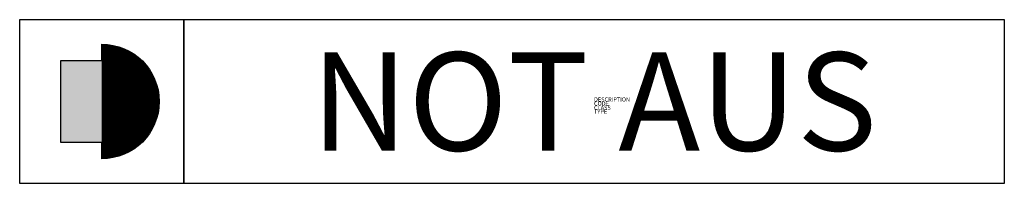
# Model space of a CAD drawing. Extents: x -2626 to 2174, y 495 to 1295.
import ezdxf
from ezdxf.enums import TextEntityAlignment as Align

# ---------------------------------------------------------------- set-up
doc = ezdxf.new("R2010")
doc.units = 0
for name, color, linetype in [('M_BMS_GRA_CRO_', 1, 'Continuous'), ('M_BMS_GRA_CSW_', 7, 'Continuous'), ('M_BMS_SFF_CRO_', 1, 'Continuous'), ('M_BMS_TXT_____', 7, 'Continuous')]:
    doc.layers.add(name, color=color, linetype=linetype)
doc.styles.add('BRSS_TextDefault', font='isocpeur.ttf')
doc.styles.add('ISOCP_SHX', font='Isocp.shx')

msp = doc.modelspace()

# ---------------------------------------------------------------- linework, layer by layer
at = {"layer": 'M_BMS_GRA_CRO_'}
for points in [[(-2626.5, 494.6), (-2626.5, 1294.6), (-1826.5, 1294.6), (-1826.5, 494.6)], [(-1826.5, 494.6), (-1826.5, 1294.6), (2173.5, 1294.6), (2173.5, 494.6)]]:
    msp.add_lwpolyline(points, close=True, dxfattribs=at)
at = {"layer": 'M_BMS_GRA_CSW_'}
msp.add_lwpolyline([(-2226.5, 694.6), (-2426.5, 694.6), (-2426.5, 1094.6), (-2226.5, 1094.6), (-2226.5, 1174.6, -1), (-2226.5, 614.6)], format="xyb", close=True, dxfattribs=at)
at = {"layer": 'M_BMS_SFF_CRO_', "const_width": 280}
msp.add_lwpolyline([(-2226.5, 754.6, 0.414214), (-2086.5, 894.6, 0.414214), (-2226.5, 1034.6, 1)], format="xyb", dxfattribs=at)
at = {"layer": 'M_BMS_SFF_CRO_'}
msp.add_solid([(-2426.5, 1094.6), (-2226.5, 1094.6), (-2426.5, 694.6), (-2226.5, 694.6)], dxfattribs=at)

# ---------------------------------------------------------------- texts
at = {"style": 'ISOCP_SHX', "flags": 3}
for tag, p, s in [('DESCRIPTION', (173.5, 894.6), ''), ('CODE', (173.5, 874.6), ''), ('CLASS', (173.5, 854.6), 'fire protection'), ('TYPE', (173.5, 834.6), '')]:
    msp.add_attdef(tag, p, s, height=20, dxfattribs=at)
at = {"layer": 'M_BMS_TXT_____', "style": 'BRSS_TextDefault', "flags": 2}
msp.add_attdef('NOT AUS', text='NOT AUS', height=480, dxfattribs=at).set_placement((173.5, 894.6), align=Align.MIDDLE_CENTER)

doc.saveas('drawing.dxf')
